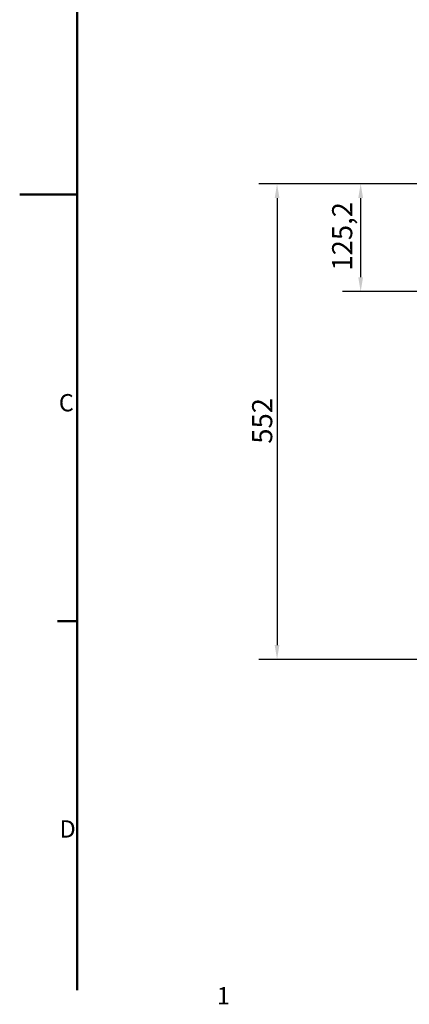
# Model space of a CAD drawing. Units: millimetres. Extents: x 0 to 2800, y 0 to 1980.
# Drawn here: x 0 to 452, y 50 to 1193 of the extents above; entities that cross this region are included whole.
import ezdxf

# ---------------------------------------------------------------- set-up
doc = ezdxf.new("R2010")
doc.units = ezdxf.units.MM
doc.header["$LTSCALE"] = 6.666667
for name, color, linetype, lineweight in [('Border_0', 179, 'Continuous', 50), ('Border_2', 179, 'Continuous', 50), ('Dimensions(ISO)', 1, 'Continuous', 25)]:
    doc.layers.add(name, color=color, linetype=linetype, lineweight=lineweight)
doc.styles.add('Border_1', font='arial.ttf')
doc.styles.add('Ropox', font='arial.ttf')
doc.dimstyles.new('Ropox', dxfattribs={"dimscale": 6.666667, "dimtxt": 3.5, "dimasz": 2.5, "dimexe": 3.175, "dimexo": 1, "dimgap": 0.762, "dimtad": 1, "dimdec": 1, "dimrnd": 1e-08, "dimtxsty": 'Ropox', "dimcen": 0.09, "dimdle": 10, "dimclrd": 1, "dimclre": 1, "dimclrt": 1, "dimadec": 1, "dimazin": 2, "dimtfac": 1, "dimtmove": 0, "dimatfit": 3, "dimfxl": 0, "dimtolj": 1, "dimtzin": 0, "dimlwd": 25, "dimlwe": 25, "dimarcsym": 0})

# ---------------------------------------------------------------- blocks, each defined once
blk = doc.blocks.new('Borders Default Border')
at = {"layer": 'Border_0'}
blk.add_line((10, 74.25), (6.6, 74.25), dxfattribs=at)
at = {"layer": 'Border_0', "flags": 128}
for points in [[(10, 10), (10, 287)], [(0, 148.5), (10, 148.5)]]:
    blk.add_lwpolyline(points, dxfattribs=at)
at = {"layer": 'Border_2', "char_height": 3, "attachment_point": 7, "style": 'Border_1'}
for s, insert in [('C', (6.81, 109.82)), ('D', (6.93, 35.62)), ('1', (34.31, 6.6))]:
    blk.add_mtext(s, dxfattribs=dict(at, insert=insert))
blk = doc.blocks.new('*D6')
at = {"layer": 'Defpoints', "color": 0, "linetype": 'Continuous'}
for p in [(642, 1002.5), (298.5, 450.5), (698.2, 450.5)]:
    blk.add_point(p, dxfattribs=at)
at = {"layer": 'Dimensions(ISO)', "color": 1, "linetype": 'Continuous', "lineweight": 25}
for p, q in [((635.4, 1002.5), (277.4, 1002.5)), ((298.5, 985.8), (298.5, 467.1)), ((691.6, 450.5), (277.4, 450.5))]:
    blk.add_line(p, q, dxfattribs=at)
at = {"layer": 'Dimensions(ISO)', "color": 1, "linetype": 'Continuous'}
for points in [[(295.8, 985.8), (301.3, 985.8), (298.5, 1002.5)], [(295.8, 467.1), (301.3, 467.1), (298.5, 450.5)]]:
    blk.add_solid(points, dxfattribs=at)
at = {"layer": 'Dimensions(ISO)', "color": 1, "linetype": 'Continuous', "lineweight": 25, "insert": (269.6, 700.8), "char_height": 23.33, "attachment_point": 1, "rotation": 90, "style": 'Ropox'}
blk.add_mtext('\\A1;552', dxfattribs=at)
blk = doc.blocks.new('*D7')
at = {"layer": 'Defpoints', "color": 0, "linetype": 'Continuous'}
for p in [(642, 1002.5), (395.5, 877.3), (698.4, 877.3)]:
    blk.add_point(p, dxfattribs=at)
at = {"layer": 'Dimensions(ISO)', "color": 1, "linetype": 'Continuous', "lineweight": 25}
for p, q in [((635.4, 1002.5), (374.3, 1002.5)), ((395.5, 985.8), (395.5, 893.9)), ((691.8, 877.3), (374.3, 877.3))]:
    blk.add_line(p, q, dxfattribs=at)
at = {"layer": 'Dimensions(ISO)', "color": 1, "linetype": 'Continuous'}
for points in [[(392.7, 985.8), (398.3, 985.8), (395.5, 1002.5)], [(392.7, 893.9), (398.3, 893.9), (395.5, 877.3)]]:
    blk.add_solid(points, dxfattribs=at)
at = {"layer": 'Dimensions(ISO)', "color": 1, "linetype": 'Continuous', "lineweight": 25, "insert": (362.4, 901.7), "char_height": 23.33, "attachment_point": 1, "rotation": 90, "style": 'Ropox'}
blk.add_mtext('\\A1;125,2', dxfattribs=at)

msp = doc.modelspace()

# ---------------------------------------------------------------- block references
at = {"xscale": 6.666666666666667, "yscale": 6.666666666666667, "zscale": 6.666666666666667}
msp.add_blockref('Borders Default Border', (0, 0), dxfattribs=at)

# ---------------------------------------------------------------- dimensions: what is measured, and where the dimension line sits
at = {"layer": 'Dimensions(ISO)', "color": 1, "linetype": 'Continuous', "lineweight": 25}
for base, p2, angle, picture, middle in [((298.53, 450.45), (698.24, 450.45), 90, '*D6', (298.53, 726.45)), ((395.48, 877.25), (698.44, 877.25), 270, '*D7', (395.48, 939.85))]:
    dim = msp.add_linear_dim(base=base, p1=(642.04, 1002.45), p2=p2, angle=angle, dimstyle='Ropox', override={"dimdec": 1, "dimtp": 0, "dimtm": 0, "dimtdec": 2, "dimtofl": 0, "dimatfit": 1}, dxfattribs=at)
    dim.commit()
    dim.dimension.update_dxf_attribs({"geometry": picture, "text_midpoint": middle, "dimtype": 160})

doc.saveas('drawing.dxf')
